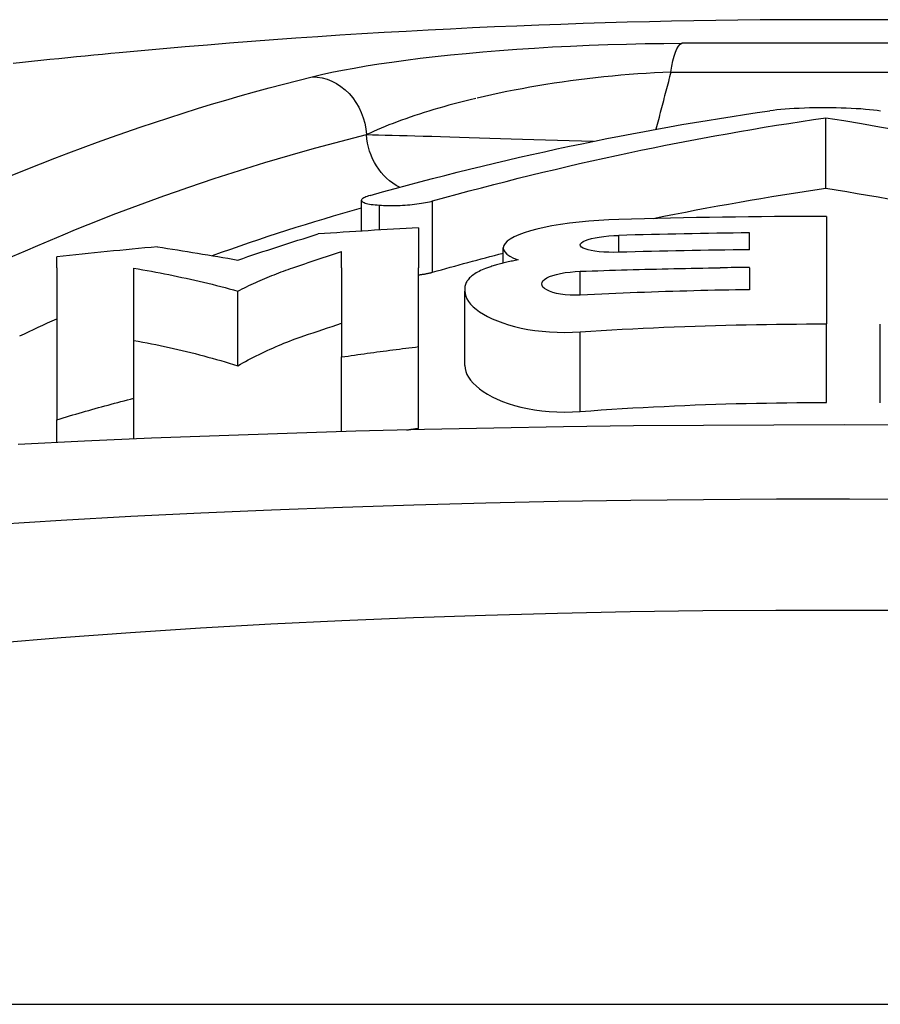
# Model space of a CAD drawing. Extents: x -307 to 887, y -79 to 371.
# Drawn here: x -191 to -188, y 105 to 109 of the extents above; entities that cross this region are included whole.
import ezdxf

# ---------------------------------------------------------------- set-up
doc = ezdxf.new("R2010")
doc.units = 0
doc.layers.get('0').update_dxf_attribs({"linetype": 'CONTINUOUS'})

# ---------------------------------------------------------------- blocks, each defined once
blk = doc.blocks.new('DETENTORE DI REGOLAZIONE AD ANGOLO PER TUBO FERRO DN10 (1)')
for p, q in [((-44.1942, 46.3734), (-44.1185, 46.3784)), ((-44.1185, 46.3784), (-44.0413, 46.383)), ((-44.0413, 46.383), (-43.9631, 46.387)), ((-43.9631, 46.387), (-43.884, 46.3905)), ((-43.884, 46.3905), (-43.8043, 46.3934)), ((-43.8043, 46.3934), (-43.724, 46.3957)), ((-43.724, 46.3957), (-43.6438, 46.3974)), ((-43.6438, 46.3974), (-43.5642, 46.3984)), ((-43.5642, 46.3984), (-43.4859, 46.3988)), ((-42.2464, 46.3988), (-43.4859, 46.3988)), ((-46.12, 46.3365), (-46.1582, 46.3326)), ((-46.082, 46.3404), (-46.12, 46.3365)), ((-46.0445, 46.3441), (-46.082, 46.3404)), ((-46.0075, 46.3478), (-46.0445, 46.3441)), ((-45.9709, 46.3513), (-46.0075, 46.3478)), ((-45.9349, 46.3548), (-45.9709, 46.3513)), ((-45.8995, 46.3581), (-45.9349, 46.3548)), ((-44.6701, 46.3265), (-44.6086, 46.3343)), ((-44.6086, 46.3343), (-44.5447, 46.3417)), ((-44.5447, 46.3417), (-44.4787, 46.3488)), ((-44.4787, 46.3488), (-44.4105, 46.3556)), ((-44.4105, 46.3556), (-44.3403, 46.3619)), ((-44.3403, 46.3619), (-44.2681, 46.3679)), ((-44.2681, 46.3679), (-44.1942, 46.3734)), ((-46.3142, 46.3161), (-46.3538, 46.3118)), ((-46.2749, 46.3203), (-46.3142, 46.3161)), ((-46.2357, 46.3245), (-46.2749, 46.3203)), ((-46.1968, 46.3286), (-46.2357, 46.3245)), ((-46.1582, 46.3326), (-46.1968, 46.3286)), ((-44.9409, 46.2835), (-44.8918, 46.2926)), ((-44.8918, 46.2926), (-44.8402, 46.3014)), ((-44.8402, 46.3014), (-44.786, 46.31)), ((-44.786, 46.31), (-44.7293, 46.3184)), ((-44.7293, 46.3184), (-44.6701, 46.3265)), ((-45.0719, 46.255), (-45.031, 46.2647)), ((-45.031, 46.2647), (-44.9873, 46.2742)), ((-44.9873, 46.2742), (-44.9409, 46.2835)), ((-43.8564, 46.2509), (-43.8924, 46.2467)), ((-43.8204, 46.2548), (-43.8564, 46.2509)), ((-43.7842, 46.2584), (-43.8204, 46.2548)), ((-43.748, 46.2617), (-43.7842, 46.2584)), ((-43.7117, 46.2647), (-43.748, 46.2617)), ((-43.6755, 46.2673), (-43.7117, 46.2647)), ((-43.6395, 46.2697), (-43.6755, 46.2673)), ((-43.6038, 46.2716), (-43.6395, 46.2697)), ((-43.5684, 46.2733), (-43.6038, 46.2716)), ((-43.5335, 46.2745), (-43.5684, 46.2733)), ((-43.5387, 46.2542), (-43.5414, 46.244)), ((-43.536, 46.2644), (-43.5387, 46.2542)), ((-43.5334, 46.2746), (-43.536, 46.2644)), ((-43.5335, 46.2745), (-42.1988, 46.2745)), ((-44.1378, 46.2102), (-44.1714, 46.2041)), ((-44.1037, 46.2161), (-44.1378, 46.2102)), ((-44.0692, 46.2218), (-44.1037, 46.2161)), ((-44.0344, 46.2273), (-44.0692, 46.2218)), ((-43.9992, 46.2325), (-44.0344, 46.2273)), ((-43.9638, 46.2375), (-43.9992, 46.2325)), ((-43.9282, 46.2422), (-43.9638, 46.2375)), ((-43.8924, 46.2467), (-43.9282, 46.2422)), ((-43.5494, 46.2134), (-43.5521, 46.2032)), ((-43.5467, 46.2236), (-43.5494, 46.2134)), ((-43.544, 46.2338), (-43.5467, 46.2236)), ((-43.5414, 46.244), (-43.544, 46.2338)), ((-44.333, 46.1709), (-44.3639, 46.1637)), ((-44.3017, 46.1779), (-44.333, 46.1709)), ((-44.2698, 46.1847), (-44.3017, 46.1779)), ((-44.2375, 46.1914), (-44.2698, 46.1847)), ((-44.2047, 46.1978), (-44.2375, 46.1914)), ((-44.1714, 46.2041), (-44.2047, 46.1978)), ((-43.5601, 46.1727), (-43.5628, 46.1625)), ((-43.5574, 46.1828), (-43.5601, 46.1727)), ((-43.5547, 46.193), (-43.5574, 46.1828)), ((-43.5521, 46.2032), (-43.5547, 46.193)), ((-44.5071, 46.1267), (-44.5287, 46.1205)), ((-44.4851, 46.1328), (-44.5071, 46.1267)), ((-44.4628, 46.1389), (-44.4851, 46.1328)), ((-44.44, 46.1449), (-44.4628, 46.1389)), ((-44.417, 46.1508), (-44.44, 46.1449)), ((-44.3936, 46.1566), (-44.417, 46.1508)), ((-44.3699, 46.1623), (-44.3936, 46.1566)), ((-43.5708, 46.1319), (-43.5735, 46.1217)), ((-43.5681, 46.1421), (-43.5708, 46.1319)), ((-43.5654, 46.1523), (-43.5681, 46.1421)), ((-43.5628, 46.1625), (-43.5654, 46.1523)), ((-44.6509, 46.082), (-44.6699, 46.0754)), ((-44.6315, 46.0886), (-44.6509, 46.082)), ((-44.6117, 46.0951), (-44.6315, 46.0886)), ((-44.5915, 46.1015), (-44.6117, 46.0951)), ((-44.5709, 46.1079), (-44.5915, 46.1015)), ((-44.55, 46.1143), (-44.5709, 46.1079)), ((-44.5287, 46.1205), (-44.55, 46.1143)), ((-43.5842, 46.0809), (-43.5869, 46.0707)), ((-43.5815, 46.0911), (-43.5842, 46.0809)), ((-43.5789, 46.1013), (-43.5815, 46.0911)), ((-43.5762, 46.1115), (-43.5789, 46.1013)), ((-43.5735, 46.1217), (-43.5762, 46.1115)), ((-43.0943, 46.1111), (-43.1094, 46.1091)), ((-43.0782, 46.1129), (-43.0943, 46.1111)), ((-43.0611, 46.1146), (-43.0782, 46.1129)), ((-43.0433, 46.1161), (-43.0611, 46.1146)), ((-43.0242, 46.1174), (-43.0433, 46.1161)), ((-43.0039, 46.1186), (-43.0242, 46.1174)), ((-42.9827, 46.1197), (-43.0039, 46.1186)), ((-42.9607, 46.1206), (-42.9827, 46.1197)), ((-42.9382, 46.1212), (-42.9607, 46.1206)), ((-42.9153, 46.1217), (-42.9382, 46.1212)), ((-42.8923, 46.1219), (-42.9153, 46.1217)), ((-42.8694, 46.122), (-42.8923, 46.1219)), ((-42.8469, 46.1218), (-42.8694, 46.122)), ((-42.825, 46.1215), (-42.8469, 46.1218)), ((-42.8032, 46.121), (-42.825, 46.1215)), ((-42.7813, 46.1203), (-42.8032, 46.121)), ((-42.7598, 46.1193), (-42.7813, 46.1203)), ((-42.7387, 46.1182), (-42.7598, 46.1193)), ((-42.7185, 46.1169), (-42.7387, 46.1182)), ((-42.6992, 46.1154), (-42.7185, 46.1169)), ((-42.6811, 46.1138), (-42.6992, 46.1154)), ((-42.6643, 46.112), (-42.6811, 46.1138)), ((-42.6488, 46.1101), (-42.6643, 46.112)), ((-42.635, 46.1082), (-42.6488, 46.1101)), ((-44.7592, 46.0416), (-44.7759, 46.0347)), ((-44.7422, 46.0485), (-44.7592, 46.0416)), ((-44.7247, 46.0553), (-44.7422, 46.0485)), ((-44.7068, 46.062), (-44.7247, 46.0553)), ((-44.6886, 46.0687), (-44.7068, 46.062)), ((-44.6699, 46.0754), (-44.6886, 46.0687)), ((-43.595, 46.0401), (-43.5977, 46.0299)), ((-43.5923, 46.0503), (-43.595, 46.0401)), ((-43.5896, 46.0605), (-43.5923, 46.0503)), ((-43.5869, 46.0707), (-43.5896, 46.0605)), ((-42.8689, 45.7771), (-42.8689, 46.0792)), ((-44.8234, 46.0139), (-44.8385, 46.0069)), ((-44.8385, 46.0069), (-44.8133, 46.0063)), ((-44.808, 46.0209), (-44.8234, 46.0139)), ((-44.8133, 46.0063), (-44.7867, 46.0058)), ((-44.7922, 46.0278), (-44.808, 46.0209)), ((-44.7759, 46.0347), (-44.7922, 46.0278)), ((-44.7867, 46.0058), (-44.7584, 46.0051)), ((-44.7584, 46.0051), (-44.7287, 46.0044)), ((-44.7287, 46.0044), (-44.6975, 46.0036)), ((-44.6975, 46.0036), (-44.6649, 46.0027)), ((-44.6649, 46.0027), (-44.6309, 46.0018)), ((-44.6309, 46.0018), (-44.5956, 46.0008)), ((-44.5956, 46.0008), (-44.5588, 45.9998)), ((-44.5588, 45.9998), (-44.5206, 45.9987)), ((-44.5206, 45.9987), (-44.481, 45.9975)), ((-44.481, 45.9975), (-44.4401, 45.9963)), ((-44.4401, 45.9963), (-44.3979, 45.995)), ((-44.3979, 45.995), (-44.3545, 45.9937)), ((-44.3545, 45.9937), (-44.31, 45.9923)), ((-44.31, 45.9923), (-44.2644, 45.9909)), ((-44.2644, 45.9909), (-44.2176, 45.9894)), ((-44.2176, 45.9894), (-44.1695, 45.9879)), ((-44.1695, 45.9879), (-44.1205, 45.9864)), ((-44.1205, 45.9864), (-44.0706, 45.9848)), ((-44.0706, 45.9848), (-44.02, 45.9832)), ((-44.02, 45.9832), (-43.9689, 45.9816)), ((-43.9689, 45.9816), (-43.9172, 45.98)), ((-43.9172, 45.98), (-43.865, 45.9784)), ((-44.8294, 45.7443), (-44.8357, 45.7422)), ((-44.8227, 45.7463), (-44.8294, 45.7443)), ((-44.8596, 45.7268), (-44.8598, 45.7247)), ((-44.8598, 45.5931), (-44.8598, 45.7253)), ((-44.8598, 45.7247), (-44.8592, 45.7227)), ((-44.8586, 45.729), (-44.8596, 45.7268)), ((-44.8592, 45.7227), (-44.8578, 45.7208)), ((-44.8568, 45.7312), (-44.8586, 45.729)), ((-44.8578, 45.7208), (-44.8556, 45.7189)), ((-44.8542, 45.7334), (-44.8568, 45.7312)), ((-44.8556, 45.7189), (-44.8526, 45.717)), ((-44.8507, 45.7356), (-44.8542, 45.7334)), ((-44.8526, 45.717), (-44.8488, 45.7153)), ((-44.8464, 45.7379), (-44.8507, 45.7356)), ((-44.8488, 45.7153), (-44.8441, 45.7136)), ((-44.8414, 45.7401), (-44.8464, 45.7379)), ((-44.8441, 45.7136), (-44.8387, 45.712)), ((-44.8357, 45.7422), (-44.8414, 45.7401)), ((-44.8387, 45.712), (-44.8325, 45.7105)), ((-44.8325, 45.7105), (-44.8256, 45.7091)), ((-44.8256, 45.7091), (-44.8181, 45.7079)), ((-44.8181, 45.7079), (-44.8101, 45.7069)), ((-44.8101, 45.7069), (-44.8016, 45.706)), ((-44.8016, 45.706), (-44.7927, 45.7052)), ((-44.7927, 45.7052), (-44.7832, 45.7046)), ((-44.7832, 45.7046), (-44.7748, 45.704)), ((-44.7832, 45.5978), (-44.7832, 45.7046)), ((-44.7748, 45.704), (-44.7659, 45.7035)), ((-44.7659, 45.7035), (-44.7566, 45.7031)), ((-44.7566, 45.7031), (-44.7468, 45.7029)), ((-44.7468, 45.7029), (-44.7368, 45.7027)), ((-44.7368, 45.7027), (-44.7264, 45.7027)), ((-44.7264, 45.7027), (-44.7159, 45.7029)), ((-44.7159, 45.7029), (-44.7053, 45.7032)), ((-44.7053, 45.7032), (-44.6946, 45.7036)), ((-44.6946, 45.7036), (-44.6839, 45.7041)), ((-44.6839, 45.7041), (-44.6734, 45.7048)), ((-44.6734, 45.7048), (-44.6632, 45.7055)), ((-44.6632, 45.7055), (-44.653, 45.7064)), ((-44.653, 45.7064), (-44.6429, 45.7074)), ((-44.6429, 45.7074), (-44.6327, 45.7085)), ((-44.6327, 45.7085), (-44.6227, 45.7097)), ((-44.6227, 45.7097), (-44.6128, 45.711)), ((-44.6128, 45.711), (-44.6033, 45.7124)), ((-44.6033, 45.7124), (-44.594, 45.714)), ((-44.594, 45.714), (-44.5852, 45.7156)), ((-44.5852, 45.7156), (-44.5768, 45.7172)), ((-44.5768, 45.7172), (-44.569, 45.719)), ((-44.569, 45.719), (-44.5617, 45.7207)), ((-44.5617, 45.7207), (-44.5549, 45.7225)), ((-44.5549, 45.417), (-44.5549, 45.7225)), ((-44.0066, 45.6216), (-44.0432, 45.6154)), ((-43.9678, 45.6271), (-44.0066, 45.6216)), ((-43.9271, 45.632), (-43.9678, 45.6271)), ((-43.885, 45.6361), (-43.9271, 45.632)), ((-43.8423, 45.6393), (-43.885, 45.6361)), ((-43.7994, 45.6418), (-43.8423, 45.6393)), ((-43.7572, 45.6434), (-43.7994, 45.6418)), ((-42.8662, 45.6559), (-42.8662, 45.4357)), ((-44.6152, 45.6076), (-44.6152, 45.4357)), ((-44.1851, 45.5774), (-44.2053, 45.5684)), ((-44.1618, 45.586), (-44.1851, 45.5774)), ((-44.1359, 45.5941), (-44.1618, 45.586)), ((-44.1077, 45.6017), (-44.1359, 45.5941)), ((-44.077, 45.6087), (-44.1077, 45.6017)), ((-44.0432, 45.6154), (-44.077, 45.6087)), ((-43.7999, 45.5722), (-43.7785, 45.5737)), ((-43.7785, 45.5737), (-43.7572, 45.5746)), ((-43.7572, 45.5023), (-43.7572, 45.5746)), ((-43.1962, 45.5132), (-43.1962, 45.5855)), ((-44.2443, 45.5403), (-44.2501, 45.531)), ((-44.235, 45.5498), (-44.2443, 45.5403)), ((-44.222, 45.5592), (-44.235, 45.5498)), ((-44.2053, 45.5684), (-44.222, 45.5592)), ((-43.9222, 45.5339), (-43.9208, 45.5385)), ((-43.9209, 45.5294), (-43.9222, 45.5339)), ((-43.9208, 45.5385), (-43.9166, 45.5433)), ((-43.9166, 45.5433), (-43.9097, 45.548)), ((-43.9097, 45.548), (-43.9001, 45.5525)), ((-43.9001, 45.5525), (-43.8881, 45.5568)), ((-43.8881, 45.5568), (-43.8743, 45.5607)), ((-43.8743, 45.5607), (-43.8585, 45.5642)), ((-43.8585, 45.5642), (-43.8405, 45.5673)), ((-43.8405, 45.5673), (-43.8208, 45.57)), ((-43.8208, 45.57), (-43.7999, 45.5722)), ((-44.9452, 45.4357), (-44.9452, 45.5052)), ((-44.2501, 45.531), (-44.2522, 45.5218)), ((-44.2522, 45.5218), (-44.2507, 45.5128)), ((-44.2522, 45.4558), (-44.2522, 45.5211)), ((-44.2507, 45.5128), (-44.2456, 45.5037)), ((-44.2456, 45.5037), (-44.2368, 45.4948)), ((-44.2368, 45.4948), (-44.2244, 45.486)), ((-43.9168, 45.5249), (-43.9209, 45.5294)), ((-43.91, 45.5205), (-43.9168, 45.5249)), ((-43.9004, 45.5165), (-43.91, 45.5205)), ((-43.8884, 45.5129), (-43.9004, 45.5165)), ((-43.8746, 45.5098), (-43.8884, 45.5129)), ((-43.8588, 45.5071), (-43.8746, 45.5098)), ((-43.8407, 45.5049), (-43.8588, 45.5071)), ((-43.821, 45.5033), (-43.8407, 45.5049)), ((-43.8, 45.5023), (-43.821, 45.5033)), ((-43.7785, 45.502), (-43.8, 45.5023)), ((-43.7572, 45.5023), (-43.7785, 45.502)), ((-46.1662, 45.4357), (-46.1662, 45.4834)), ((-44.2805, 45.4482), (-44.2857, 45.4467)), ((-44.2752, 45.4497), (-44.2805, 45.4482)), ((-44.2699, 45.4512), (-44.2752, 45.4497)), ((-44.2644, 45.4526), (-44.2699, 45.4512)), ((-44.2589, 45.4541), (-44.2644, 45.4526)), ((-44.2533, 45.4555), (-44.2589, 45.4541)), ((-44.2477, 45.4569), (-44.2533, 45.4555)), ((-44.242, 45.4582), (-44.2477, 45.4569)), ((-44.2363, 45.4596), (-44.242, 45.4582)), ((-44.2305, 45.4609), (-44.2363, 45.4596)), ((-44.2246, 45.4622), (-44.2305, 45.4609)), ((-44.2187, 45.4635), (-44.2246, 45.4622)), ((-44.2244, 45.486), (-44.2082, 45.4775)), ((-44.2127, 45.4648), (-44.2187, 45.4635)), ((-44.2067, 45.466), (-44.2127, 45.4648)), ((-44.2082, 45.4775), (-44.1885, 45.4696)), ((-44.2007, 45.4672), (-44.2067, 45.466)), ((-44.1946, 45.4684), (-44.2007, 45.4672)), ((-44.1885, 45.4696), (-44.1946, 45.4684)), ((-46.1662, 45.4357), (-46.1662, 45.4209)), ((-46.1662, 45.4209), (-46.1662, 45.405)), ((-46.1662, 45.405), (-46.1662, 45.3881)), ((-45.8362, 45.4338), (-45.8173, 45.4306)), ((-45.8362, 45.4204), (-45.8362, 45.4338)), ((-45.8362, 45.4061), (-45.8362, 45.4204)), ((-45.8362, 45.3909), (-45.8362, 45.4061)), ((-45.8173, 45.4306), (-45.7984, 45.4274)), ((-45.7984, 45.4274), (-45.7796, 45.4241)), ((-45.7796, 45.4241), (-45.7608, 45.4207)), ((-45.7608, 45.4207), (-45.742, 45.4172)), ((-45.742, 45.4172), (-45.7233, 45.4137)), ((-45.7233, 45.4137), (-45.7046, 45.4101)), ((-45.7046, 45.4101), (-45.6859, 45.4064)), ((-45.6859, 45.4064), (-45.6672, 45.4026)), ((-45.2451, 45.4021), (-45.2351, 45.4061)), ((-45.2351, 45.4061), (-45.2252, 45.41)), ((-45.2252, 45.41), (-45.2152, 45.4139)), ((-45.2152, 45.4139), (-45.2052, 45.4177)), ((-45.2052, 45.4177), (-45.1952, 45.4214)), ((-45.1952, 45.4214), (-45.1852, 45.4251)), ((-45.1852, 45.4251), (-45.1751, 45.4287)), ((-45.1751, 45.4287), (-45.1651, 45.4322)), ((-45.1651, 45.4322), (-45.155, 45.4357)), ((-44.9452, 45.4357), (-44.9452, 45.4254)), ((-44.9452, 45.4254), (-44.9452, 45.4145)), ((-44.9452, 45.4145), (-44.9452, 45.4032)), ((-44.6152, 45.4262), (-44.6152, 45.4357)), ((-44.6152, 45.4163), (-44.6152, 45.4262)), ((-44.6152, 45.406), (-44.6152, 45.4163)), ((-44.6152, 45.3952), (-44.6152, 45.406)), ((-44.6152, 45.4051), (-44.6122, 45.4055)), ((-44.6122, 45.4055), (-44.6093, 45.4059)), ((-44.6093, 45.4059), (-44.6064, 45.4063)), ((-44.6064, 45.4063), (-44.6036, 45.4068)), ((-44.6036, 45.4068), (-44.6007, 45.4072)), ((-44.6007, 45.4072), (-44.598, 45.4077)), ((-44.598, 45.4077), (-44.5952, 45.4082)), ((-44.5952, 45.4082), (-44.5925, 45.4086)), ((-44.5925, 45.4086), (-44.5898, 45.4091)), ((-44.5898, 45.4091), (-44.5871, 45.4096)), ((-44.5871, 45.4096), (-44.5845, 45.4101)), ((-44.5845, 45.4101), (-44.582, 45.4106)), ((-44.582, 45.4106), (-44.5795, 45.4111)), ((-44.5795, 45.4111), (-44.577, 45.4116)), ((-44.577, 45.4116), (-44.5745, 45.4122)), ((-44.5745, 45.4122), (-44.5722, 45.4127)), ((-44.5722, 45.4127), (-44.5698, 45.4132)), ((-44.5698, 45.4132), (-44.5675, 45.4137)), ((-44.5675, 45.4137), (-44.5653, 45.4143)), ((-44.5653, 45.4143), (-44.5631, 45.4148)), ((-44.5631, 45.4148), (-44.561, 45.4154)), ((-44.561, 45.4154), (-44.5589, 45.4159)), ((-44.5589, 45.4159), (-44.5569, 45.4165)), ((-44.5569, 45.4165), (-44.5549, 45.417)), ((-44.3788, 45.4068), (-44.3837, 45.4032)), ((-44.3735, 45.4103), (-44.3788, 45.4068)), ((-44.3679, 45.4137), (-44.3735, 45.4103)), ((-44.362, 45.4171), (-44.3679, 45.4137)), ((-44.3558, 45.4204), (-44.362, 45.4171)), ((-44.3492, 45.4236), (-44.3558, 45.4204)), ((-44.3424, 45.4267), (-44.3492, 45.4236)), ((-44.3352, 45.4298), (-44.3424, 45.4267)), ((-44.3277, 45.4328), (-44.3352, 45.4298)), ((-44.3199, 45.4357), (-44.3277, 45.4328)), ((-44.3153, 45.4373), (-44.3199, 45.4357)), ((-44.3106, 45.4389), (-44.3153, 45.4373)), ((-44.3058, 45.4405), (-44.3106, 45.4389)), ((-44.3009, 45.4421), (-44.3058, 45.4405)), ((-44.2959, 45.4436), (-44.3009, 45.4421)), ((-44.2909, 45.4452), (-44.2959, 45.4436)), ((-44.2857, 45.4467), (-44.2909, 45.4452)), ((-44.04, 45.4029), (-44.0239, 45.4075)), ((-44.0239, 45.4075), (-44.006, 45.4115)), ((-44.006, 45.4115), (-43.9865, 45.4149)), ((-43.9865, 45.4149), (-43.9657, 45.4176)), ((-43.9657, 45.4176), (-43.9442, 45.4195)), ((-43.9442, 45.4195), (-43.9222, 45.4207)), ((-43.9222, 45.4207), (-43.8968, 45.4216)), ((-43.9222, 45.3186), (-43.9222, 45.4207)), ((-43.8968, 45.4216), (-43.8715, 45.4225)), ((-43.8715, 45.4225), (-43.8463, 45.4233)), ((-43.8463, 45.4233), (-43.821, 45.4241)), ((-43.821, 45.4241), (-43.7958, 45.4249)), ((-43.7958, 45.4249), (-43.7706, 45.4257)), ((-43.7706, 45.4257), (-43.7454, 45.4265)), ((-43.7454, 45.4265), (-43.7202, 45.4272)), ((-43.7202, 45.4272), (-43.6951, 45.4279)), ((-43.6951, 45.4279), (-43.67, 45.4286)), ((-43.67, 45.4286), (-43.645, 45.4292)), ((-43.645, 45.4292), (-43.6199, 45.4298)), ((-43.6199, 45.4298), (-43.5949, 45.4305)), ((-43.5949, 45.4305), (-43.57, 45.431)), ((-43.57, 45.431), (-43.545, 45.4316)), ((-43.545, 45.4316), (-43.5201, 45.4321)), ((-43.5201, 45.4321), (-43.4952, 45.4326)), ((-43.4952, 45.4326), (-43.4704, 45.4331)), ((-43.4704, 45.4331), (-43.4456, 45.4336)), ((-43.4456, 45.4336), (-43.4208, 45.4341)), ((-43.4208, 45.4341), (-43.3961, 45.4345)), ((-43.3961, 45.4345), (-43.3713, 45.4349)), ((-43.3713, 45.4349), (-43.3467, 45.4353)), ((-43.3467, 45.4353), (-43.322, 45.4357)), ((-43.1962, 45.4357), (-43.1962, 45.4372)), ((-43.1962, 45.4357), (-43.1962, 45.4324)), ((-43.1962, 45.4324), (-43.1962, 45.429)), ((-43.1962, 45.429), (-43.1962, 45.4256)), ((-43.1962, 45.4256), (-43.1962, 45.4221)), ((-43.1962, 45.4221), (-43.1962, 45.4186)), ((-43.1962, 45.4186), (-43.1962, 45.415)), ((-43.1962, 45.415), (-43.1962, 45.4114)), ((-43.1962, 45.4114), (-43.1962, 45.4077)), ((-43.1962, 45.4077), (-43.1962, 45.4039)), ((-42.8662, 45.4357), (-42.8662, 45.1951)), ((-46.1662, 45.3881), (-46.1662, 45.3701)), ((-46.1662, 45.3701), (-46.1662, 45.3512)), ((-45.8362, 45.3749), (-45.8362, 45.3909)), ((-45.8362, 45.3582), (-45.8362, 45.3749)), ((-45.6672, 45.4026), (-45.6485, 45.3987)), ((-45.6485, 45.3987), (-45.6299, 45.3948)), ((-45.6299, 45.3948), (-45.6113, 45.3907)), ((-45.6113, 45.3907), (-45.5928, 45.3866)), ((-45.5928, 45.3866), (-45.5742, 45.3824)), ((-45.5742, 45.3824), (-45.5557, 45.3781)), ((-45.5557, 45.3781), (-45.5373, 45.3738)), ((-45.5373, 45.3738), (-45.5188, 45.3693)), ((-45.5188, 45.3693), (-45.5004, 45.3648)), ((-45.5004, 45.3648), (-45.482, 45.3601)), ((-45.3429, 45.3592), (-45.3333, 45.3637)), ((-45.3333, 45.3637), (-45.3236, 45.3682)), ((-45.3236, 45.3682), (-45.3139, 45.3726)), ((-45.3139, 45.3726), (-45.3041, 45.377)), ((-45.3041, 45.377), (-45.2944, 45.3814)), ((-45.2944, 45.3814), (-45.2846, 45.3856)), ((-45.2846, 45.3856), (-45.2747, 45.3899)), ((-45.2747, 45.3899), (-45.2649, 45.394)), ((-45.2649, 45.394), (-45.255, 45.3981)), ((-45.255, 45.3981), (-45.2451, 45.4021)), ((-44.9452, 45.4032), (-44.9452, 45.3913)), ((-44.9452, 45.3913), (-44.9452, 45.3789)), ((-44.9452, 45.3789), (-44.9452, 45.3661)), ((-44.9452, 45.3661), (-44.9452, 45.3528)), ((-44.6152, 45.384), (-44.6152, 45.3952)), ((-44.6152, 45.3725), (-44.6152, 45.384)), ((-44.6152, 45.3605), (-44.6152, 45.3725)), ((-44.4144, 45.364), (-44.4156, 45.3597)), ((-44.4129, 45.3681), (-44.4144, 45.364)), ((-44.411, 45.3722), (-44.4129, 45.3681)), ((-44.4088, 45.3763), (-44.411, 45.3722)), ((-44.4062, 45.3803), (-44.4088, 45.3763)), ((-44.4033, 45.3843), (-44.4062, 45.3803)), ((-44.4001, 45.3882), (-44.4033, 45.3843)), ((-44.3965, 45.3921), (-44.4001, 45.3882)), ((-44.3926, 45.3958), (-44.3965, 45.3921)), ((-44.3883, 45.3996), (-44.3926, 45.3958)), ((-44.3837, 45.4032), (-44.3883, 45.3996)), ((-44.0872, 45.3666), (-44.0858, 45.3732)), ((-44.0858, 45.3599), (-44.0872, 45.3666)), ((-44.0858, 45.3732), (-44.0817, 45.3798)), ((-44.0817, 45.3798), (-44.075, 45.3861)), ((-44.075, 45.3861), (-44.0657, 45.3921)), ((-44.0657, 45.3921), (-44.054, 45.3978)), ((-44.054, 45.3978), (-44.04, 45.4029)), ((-43.1962, 45.4039), (-43.1962, 45.4001)), ((-43.1962, 45.4001), (-43.1962, 45.3963)), ((-43.1962, 45.3963), (-43.1962, 45.3924)), ((-43.1962, 45.3924), (-43.1962, 45.3884)), ((-43.1962, 45.3884), (-43.1962, 45.3844)), ((-43.1962, 45.3844), (-43.1962, 45.3804)), ((-43.1962, 45.3804), (-43.1962, 45.3763)), ((-43.1962, 45.3763), (-43.1962, 45.3721)), ((-43.1962, 45.3721), (-43.1962, 45.3679)), ((-43.1962, 45.3679), (-43.1962, 45.3637)), ((-43.1962, 45.3637), (-43.1962, 45.3594)), ((-46.1662, 45.3512), (-46.1662, 45.3313)), ((-46.1662, 45.3313), (-46.1662, 45.3106)), ((-45.8362, 45.3406), (-45.8362, 45.3582)), ((-45.8362, 45.3224), (-45.8362, 45.3406)), ((-45.8362, 45.3035), (-45.8362, 45.3224)), ((-45.482, 45.3601), (-45.4637, 45.3554)), ((-45.4637, 45.3554), (-45.4454, 45.3506)), ((-45.4454, 45.3506), (-45.4271, 45.3457)), ((-45.4271, 45.3457), (-45.4089, 45.3407)), ((-45.4089, 45.3407), (-45.3907, 45.3356)), ((-45.3907, 45.3356), (-45.3812, 45.3404)), ((-45.3907, 45.0154), (-45.3907, 45.3356)), ((-45.3812, 45.3404), (-45.3717, 45.3452)), ((-45.3717, 45.3452), (-45.3621, 45.3499)), ((-45.3621, 45.3499), (-45.3526, 45.3545)), ((-45.3526, 45.3545), (-45.3429, 45.3592)), ((-44.9452, 45.3528), (-44.9452, 45.3391)), ((-44.9452, 45.3391), (-44.9452, 45.325)), ((-44.9452, 45.325), (-44.9452, 45.3105)), ((-44.6152, 45.3482), (-44.6152, 45.3605)), ((-44.6152, 45.3355), (-44.6152, 45.3482)), ((-44.6152, 45.3225), (-44.6152, 45.3355)), ((-44.6152, 45.3092), (-44.6152, 45.3225)), ((-44.417, 45.3512), (-44.4172, 45.3469)), ((-44.4172, 45.3469), (-44.4172, 45.3464)), ((-44.4172, 45.3464), (-44.4172, 45.346)), ((-44.4172, 45.346), (-44.4172, 45.3455)), ((-44.4172, 45.3455), (-44.4172, 45.3451)), ((-44.4172, 45.3451), (-44.4172, 45.3447)), ((-44.4172, 45.3447), (-44.4172, 45.3442)), ((-44.4172, 45.3442), (-44.4172, 45.3438)), ((-44.4172, 45.3438), (-44.4172, 45.3433)), ((-44.4172, 45.3433), (-44.4172, 45.3429)), ((-44.4172, 45.3429), (-44.4172, 45.3424)), ((-44.4172, 45.3424), (-44.4172, 45.342)), ((-44.4172, 45.342), (-44.4172, 45.3415)), ((-44.4172, 45.3415), (-44.4172, 45.3411)), ((-44.4172, 45.3411), (-44.4172, 45.3406)), ((-44.4172, 45.3406), (-44.4172, 45.3402)), ((-44.4172, 45.3402), (-44.4172, 45.3397)), ((-44.4172, 45.3397), (-44.4172, 45.3393)), ((-44.4172, 45.3393), (-44.4172, 45.3388)), ((-44.4172, 45.3388), (-44.4172, 45.3383)), ((-44.4172, 45.3383), (-44.4172, 45.3379)), ((-44.4172, 45.3379), (-44.4172, 45.3374)), ((-44.4172, 45.3374), (-44.4172, 45.337)), ((-44.4172, 45.337), (-44.4172, 45.3365)), ((-44.4172, 45.3365), (-44.4172, 45.3361)), ((-44.4172, 45.3361), (-44.4161, 45.325)), ((-44.4172, 45.016), (-44.4172, 45.3361)), ((-44.4165, 45.3555), (-44.417, 45.3512)), ((-44.4156, 45.3597), (-44.4165, 45.3555)), ((-44.4161, 45.325), (-44.4131, 45.3138)), ((-44.0818, 45.3533), (-44.0858, 45.3599)), ((-44.0751, 45.3469), (-44.0818, 45.3533)), ((-44.0659, 45.3409), (-44.0751, 45.3469)), ((-44.0542, 45.3353), (-44.0659, 45.3409)), ((-44.0402, 45.3303), (-44.0542, 45.3353)), ((-44.024, 45.3261), (-44.0402, 45.3303)), ((-44.0061, 45.3226), (-44.024, 45.3261)), ((-43.9865, 45.3201), (-44.0061, 45.3226)), ((-43.9657, 45.3185), (-43.9865, 45.3201)), ((-43.8914, 45.3201), (-43.9222, 45.3186)), ((-43.8607, 45.3216), (-43.8914, 45.3201)), ((-43.8301, 45.323), (-43.8607, 45.3216)), ((-43.7994, 45.3243), (-43.8301, 45.323)), ((-43.7688, 45.3256), (-43.7994, 45.3243)), ((-43.7383, 45.3269), (-43.7688, 45.3256)), ((-43.7077, 45.3281), (-43.7383, 45.3269)), ((-43.6773, 45.3293), (-43.7077, 45.3281)), ((-43.6468, 45.3304), (-43.6773, 45.3293)), ((-43.6164, 45.3315), (-43.6468, 45.3304)), ((-43.5861, 45.3325), (-43.6164, 45.3315)), ((-43.5558, 45.3335), (-43.5861, 45.3325)), ((-43.5255, 45.3344), (-43.5558, 45.3335)), ((-43.4953, 45.3353), (-43.5255, 45.3344)), ((-43.4652, 45.3361), (-43.4953, 45.3353)), ((-43.4351, 45.3369), (-43.4652, 45.3361)), ((-43.405, 45.3377), (-43.4351, 45.3369)), ((-43.375, 45.3384), (-43.405, 45.3377)), ((-43.3451, 45.3391), (-43.375, 45.3384)), ((-43.3152, 45.3397), (-43.3451, 45.3391)), ((-43.2853, 45.3403), (-43.3152, 45.3397)), ((-43.2555, 45.3408), (-43.2853, 45.3403)), ((-43.2258, 45.3413), (-43.2555, 45.3408)), ((-43.1962, 45.3418), (-43.2258, 45.3413)), ((-43.1962, 45.3594), (-43.1962, 45.3551)), ((-43.1962, 45.3551), (-43.1962, 45.3507)), ((-43.1962, 45.3507), (-43.1962, 45.3462)), ((-43.1962, 45.3462), (-43.1962, 45.3418)), ((-46.1662, 45.3106), (-46.1662, 45.289)), ((-46.1662, 45.289), (-46.1662, 45.2668)), ((-45.8362, 45.284), (-45.8362, 45.3035)), ((-45.8362, 45.2639), (-45.8362, 45.284)), ((-44.9452, 45.3105), (-44.9452, 45.2956)), ((-44.9452, 45.2956), (-44.9452, 45.2804)), ((-44.9452, 45.2804), (-44.9452, 45.2649)), ((-44.6152, 45.2955), (-44.6152, 45.3092)), ((-44.6152, 45.2816), (-44.6152, 45.2955)), ((-44.6152, 45.2675), (-44.6152, 45.2816)), ((-44.4131, 45.3138), (-44.4081, 45.3026)), ((-44.4081, 45.3026), (-44.4011, 45.2913)), ((-44.4011, 45.2913), (-44.3921, 45.28)), ((-44.3921, 45.28), (-44.3812, 45.2689)), ((-43.9442, 45.318), (-43.9657, 45.3185)), ((-43.9222, 45.3186), (-43.9442, 45.318)), ((-46.1662, 45.2668), (-46.1662, 45.2437)), ((-46.1662, 45.2437), (-46.1662, 45.2194)), ((-45.8362, 45.2432), (-45.8362, 45.2639)), ((-45.8362, 45.2214), (-45.8362, 45.2432)), ((-44.9452, 45.2649), (-44.9452, 45.2489)), ((-44.9452, 45.2489), (-44.9452, 45.2322)), ((-44.6152, 45.2529), (-44.6152, 45.2675)), ((-44.6152, 45.2378), (-44.6152, 45.2529)), ((-44.6152, 45.2221), (-44.6152, 45.2378)), ((-44.3812, 45.2689), (-44.3684, 45.2579)), ((-44.3684, 45.2579), (-44.3538, 45.2471)), ((-44.3538, 45.2471), (-44.3374, 45.2366)), ((-44.3374, 45.2366), (-44.3191, 45.2265)), ((-46.1662, 45.2194), (-46.1662, 45.1936)), ((-46.1662, 45.1936), (-46.1662, 45.1663)), ((-45.8362, 45.1983), (-45.8362, 45.2214)), ((-45.8362, 45.1742), (-45.8362, 45.1983)), ((-44.9452, 45.2322), (-44.9452, 45.2148)), ((-44.9452, 45.2148), (-44.9452, 45.1969)), ((-44.9452, 45.1969), (-44.9452, 45.1782)), ((-44.6152, 45.2059), (-44.6152, 45.2221)), ((-44.6152, 45.1891), (-44.6152, 45.2059)), ((-44.3191, 45.2265), (-44.2991, 45.2168)), ((-44.2991, 45.2168), (-44.2775, 45.2076)), ((-44.2775, 45.2076), (-44.2543, 45.199)), ((-44.2543, 45.199), (-44.2295, 45.191)), ((-43.1232, 45.1931), (-43.08, 45.1937)), ((-43.08, 45.1937), (-43.0369, 45.1942)), ((-43.0369, 45.1942), (-42.994, 45.1946)), ((-42.994, 45.1946), (-42.9512, 45.1949)), ((-42.9512, 45.1949), (-42.9086, 45.195)), ((-42.9086, 45.195), (-42.8662, 45.1951)), ((-42.8662, 44.8579), (-42.8662, 45.1951)), ((-42.6352, 44.8561), (-42.6352, 45.1935)), ((-46.1662, 45.1663), (-46.1662, 45.1377)), ((-45.8362, 45.149), (-45.8362, 45.1742)), ((-44.9452, 45.1782), (-44.9452, 45.1589)), ((-44.9452, 45.1589), (-44.9452, 45.139)), ((-44.6152, 45.1718), (-44.6152, 45.1891)), ((-44.6152, 45.154), (-44.6152, 45.1718)), ((-44.6152, 45.1357), (-44.6152, 45.154)), ((-44.2295, 45.191), (-44.2033, 45.1838)), ((-44.2033, 45.1838), (-44.1757, 45.1773)), ((-44.1757, 45.1773), (-44.1468, 45.1717)), ((-44.1468, 45.1717), (-44.1168, 45.1671)), ((-44.1168, 45.1671), (-44.0859, 45.1634)), ((-44.0859, 45.1634), (-44.0541, 45.1608)), ((-44.0541, 45.1608), (-44.0216, 45.1592)), ((-44.0216, 45.1592), (-43.9887, 45.1587)), ((-43.9887, 45.1587), (-43.9555, 45.1593)), ((-43.9555, 45.1593), (-43.9222, 45.161)), ((-43.9222, 45.161), (-43.877, 45.1639)), ((-43.9222, 44.8194), (-43.9222, 45.161)), ((-43.877, 45.1639), (-43.8319, 45.1667)), ((-43.8319, 45.1667), (-43.7869, 45.1693)), ((-43.7869, 45.1693), (-43.7419, 45.1718)), ((-43.7419, 45.1718), (-43.697, 45.1742)), ((-43.697, 45.1742), (-43.6522, 45.1764)), ((-43.6522, 45.1764), (-43.6076, 45.1785)), ((-43.6076, 45.1785), (-43.563, 45.1805)), ((-43.563, 45.1805), (-43.5185, 45.1823)), ((-43.5185, 45.1823), (-43.4741, 45.184)), ((-43.4741, 45.184), (-43.4298, 45.1856)), ((-43.4298, 45.1856), (-43.3856, 45.187)), ((-43.3856, 45.187), (-43.3416, 45.1883)), ((-43.3416, 45.1883), (-43.2976, 45.1895)), ((-43.2976, 45.1895), (-43.2538, 45.1906)), ((-43.2538, 45.1906), (-43.2102, 45.1916)), ((-43.2102, 45.1916), (-43.1666, 45.1924)), ((-43.1666, 45.1924), (-43.1232, 45.1931)), ((-46.1662, 45.1377), (-46.1662, 45.1077)), ((-45.8362, 45.1226), (-45.8362, 45.149)), ((-45.8362, 45.1244), (-45.8172, 45.1209)), ((-45.8362, 45.0953), (-45.8362, 45.1226)), ((-45.8172, 45.1209), (-45.7983, 45.1173)), ((-45.7983, 45.1173), (-45.7794, 45.1137)), ((-45.7794, 45.1137), (-45.7606, 45.1099)), ((-45.7606, 45.1099), (-45.7418, 45.1061)), ((-45.2046, 45.1069), (-45.1925, 45.1118)), ((-45.1925, 45.1118), (-45.1804, 45.1167)), ((-45.1804, 45.1167), (-45.1683, 45.1215)), ((-45.1683, 45.1215), (-45.1561, 45.1261)), ((-45.1561, 45.1261), (-45.1439, 45.1307)), ((-45.1439, 45.1307), (-45.1316, 45.1351)), ((-45.1316, 45.1351), (-45.1194, 45.1395)), ((-45.1194, 45.1395), (-45.1071, 45.1437)), ((-44.9452, 45.139), (-44.9452, 45.1185)), ((-44.9452, 45.1185), (-44.9452, 45.0973)), ((-44.6152, 45.1168), (-44.6152, 45.1357)), ((-44.6152, 45.0974), (-44.6152, 45.1168)), ((-46.1662, 45.1077), (-46.1662, 45.0764)), ((-46.1662, 45.0764), (-46.1662, 45.0438)), ((-45.8362, 45.0669), (-45.8362, 45.0953)), ((-45.8362, 45.0375), (-45.8362, 45.0669)), ((-45.7418, 45.1061), (-45.723, 45.1021)), ((-45.723, 45.1021), (-45.7042, 45.0981)), ((-45.7042, 45.0981), (-45.6855, 45.094)), ((-45.6855, 45.094), (-45.6668, 45.0898)), ((-45.6668, 45.0898), (-45.6481, 45.0855)), ((-45.6481, 45.0855), (-45.6295, 45.0811)), ((-45.6295, 45.0811), (-45.6109, 45.0767)), ((-45.6109, 45.0767), (-45.5923, 45.0721)), ((-45.5923, 45.0721), (-45.5738, 45.0674)), ((-45.5738, 45.0674), (-45.5553, 45.0627)), ((-45.2994, 45.0638), (-45.2878, 45.0695)), ((-45.2878, 45.0695), (-45.276, 45.0751)), ((-45.276, 45.0751), (-45.2642, 45.0807)), ((-45.2642, 45.0807), (-45.2524, 45.0861)), ((-45.2524, 45.0861), (-45.2405, 45.0914)), ((-45.2405, 45.0914), (-45.2286, 45.0967)), ((-45.2286, 45.0967), (-45.2166, 45.1018)), ((-45.2166, 45.1018), (-45.2046, 45.1069)), ((-44.9452, 45.0973), (-44.9452, 45.0756)), ((-44.9452, 45.0756), (-44.9452, 45.0532)), ((-44.8628, 45.0652), (-44.8491, 45.0671)), ((-44.8491, 45.0671), (-44.8353, 45.069)), ((-44.8353, 45.069), (-44.8216, 45.0709)), ((-44.8216, 45.0709), (-44.8078, 45.0728)), ((-44.8078, 45.0728), (-44.7941, 45.0747)), ((-44.7941, 45.0747), (-44.7803, 45.0765)), ((-44.7803, 45.0765), (-44.7666, 45.0784)), ((-44.7666, 45.0784), (-44.7528, 45.0802)), ((-44.7528, 45.0802), (-44.7391, 45.082)), ((-44.7391, 45.082), (-44.7253, 45.0837)), ((-44.7253, 45.0837), (-44.7115, 45.0855)), ((-44.7115, 45.0855), (-44.6978, 45.0873)), ((-44.6978, 45.0873), (-44.684, 45.089)), ((-44.684, 45.089), (-44.6702, 45.0907)), ((-44.6702, 45.0907), (-44.6565, 45.0924)), ((-44.6565, 45.0924), (-44.6427, 45.0941)), ((-44.6427, 45.0941), (-44.6289, 45.0958)), ((-44.6289, 45.0958), (-44.6152, 45.0974)), ((-44.6152, 44.7472), (-44.6152, 45.0974)), ((-46.1662, 45.0438), (-46.1662, 45.01)), ((-45.8362, 45.0071), (-45.8362, 45.0375)), ((-45.5553, 45.0627), (-45.5369, 45.0578)), ((-45.5369, 45.0578), (-45.5185, 45.0529)), ((-45.5185, 45.0529), (-45.5001, 45.0478)), ((-45.5001, 45.0478), (-45.4817, 45.0427)), ((-45.4817, 45.0427), (-45.4634, 45.0374)), ((-45.4634, 45.0374), (-45.4452, 45.0321)), ((-45.4452, 45.0321), (-45.427, 45.0266)), ((-45.427, 45.0266), (-45.4088, 45.0211)), ((-45.3795, 45.0217), (-45.3683, 45.028)), ((-45.3683, 45.028), (-45.357, 45.0342)), ((-45.357, 45.0342), (-45.3456, 45.0403)), ((-45.3456, 45.0403), (-45.3341, 45.0463)), ((-45.3341, 45.0463), (-45.3226, 45.0522)), ((-45.3226, 45.0522), (-45.3111, 45.0581)), ((-45.3111, 45.0581), (-45.2994, 45.0638)), ((-44.9452, 45.0532), (-44.9314, 45.0552)), ((-44.9452, 44.7324), (-44.9452, 45.0532)), ((-44.9314, 45.0552), (-44.9177, 45.0573)), ((-44.9177, 45.0573), (-44.904, 45.0593)), ((-44.904, 45.0593), (-44.8903, 45.0613)), ((-44.8903, 45.0613), (-44.8765, 45.0632)), ((-44.8765, 45.0632), (-44.8628, 45.0652)), ((-46.1662, 45.01), (-46.1662, 44.975)), ((-45.8362, 44.9758), (-45.8362, 45.0071)), ((-45.4088, 45.0211), (-45.3907, 45.0154)), ((-45.3907, 45.0154), (-45.3795, 45.0217)), ((-44.4172, 45.016), (-44.4162, 45.0037)), ((-44.4162, 45.0037), (-44.4132, 44.9913)), ((-44.4132, 44.9913), (-44.4082, 44.9787)), ((-46.1662, 44.975), (-46.1662, 44.9389)), ((-45.8362, 44.9435), (-45.8362, 44.9758)), ((-45.8362, 44.9103), (-45.8362, 44.9435)), ((-44.4082, 44.9787), (-44.4012, 44.9662)), ((-44.4012, 44.9662), (-44.3923, 44.9536)), ((-44.3923, 44.9536), (-44.3815, 44.9412)), ((-44.3815, 44.9412), (-44.3689, 44.9289)), ((-46.1662, 44.9389), (-46.1662, 44.9017)), ((-46.1662, 44.9017), (-46.1662, 44.8634)), ((-45.8362, 44.8763), (-45.8362, 44.9103)), ((-44.3689, 44.9289), (-44.3543, 44.9168)), ((-44.3543, 44.9168), (-44.338, 44.9051)), ((-44.338, 44.9051), (-44.3199, 44.8937)), ((-46.1662, 44.8634), (-46.1662, 44.8241)), ((-45.9195, 44.8546), (-45.9056, 44.8583)), ((-45.9056, 44.8583), (-45.8918, 44.8619)), ((-45.8918, 44.8619), (-45.8779, 44.8656)), ((-45.8779, 44.8656), (-45.864, 44.8692)), ((-45.864, 44.8692), (-45.8501, 44.8728)), ((-45.8501, 44.8728), (-45.8362, 44.8763)), ((-45.8362, 44.7008), (-45.8362, 44.8763)), ((-44.3199, 44.8937), (-44.3, 44.8828)), ((-44.3, 44.8828), (-44.2785, 44.8724)), ((-44.2785, 44.8724), (-44.2553, 44.8627)), ((-44.2553, 44.8627), (-44.2305, 44.8536)), ((-43.1663, 44.8549), (-43.1229, 44.8557)), ((-43.1229, 44.8557), (-43.0797, 44.8564)), ((-43.0797, 44.8564), (-43.0366, 44.8569)), ((-43.0366, 44.8569), (-42.9938, 44.8574)), ((-42.9938, 44.8574), (-42.951, 44.8577)), ((-42.951, 44.8577), (-42.9085, 44.8578)), ((-42.9085, 44.8578), (-42.8662, 44.8579)), ((-46.1662, 44.8241), (-46.1662, 44.7839)), ((-46.0709, 44.8124), (-46.0572, 44.8163)), ((-46.0572, 44.8163), (-46.0435, 44.8203)), ((-46.0435, 44.8203), (-46.0298, 44.8242)), ((-46.0298, 44.8242), (-46.016, 44.8281)), ((-46.016, 44.8281), (-46.0023, 44.8319)), ((-46.0023, 44.8319), (-45.9885, 44.8358)), ((-45.9885, 44.8358), (-45.9748, 44.8396)), ((-45.9748, 44.8396), (-45.961, 44.8434)), ((-45.961, 44.8434), (-45.9472, 44.8471)), ((-45.9472, 44.8471), (-45.9333, 44.8509)), ((-45.9333, 44.8509), (-45.9195, 44.8546)), ((-44.2305, 44.8536), (-44.2043, 44.8454)), ((-44.2043, 44.8454), (-44.1767, 44.8381)), ((-44.1767, 44.8381), (-44.1479, 44.8317)), ((-44.1479, 44.8317), (-44.1179, 44.8264)), ((-44.1179, 44.8264), (-44.0867, 44.8222)), ((-44.0867, 44.8222), (-44.0547, 44.8192)), ((-44.0547, 44.8192), (-44.0221, 44.8174)), ((-44.0221, 44.8174), (-43.9891, 44.8168)), ((-43.9891, 44.8168), (-43.9558, 44.8175)), ((-43.9558, 44.8175), (-43.9222, 44.8194)), ((-43.9222, 44.8194), (-43.877, 44.8227)), ((-43.877, 44.8227), (-43.8319, 44.8258)), ((-43.8319, 44.8258), (-43.7868, 44.8288)), ((-43.7868, 44.8288), (-43.7418, 44.8316)), ((-43.7418, 44.8316), (-43.6969, 44.8343)), ((-43.6969, 44.8343), (-43.6521, 44.8368)), ((-43.6521, 44.8368), (-43.6074, 44.8392)), ((-43.6074, 44.8392), (-43.5627, 44.8414)), ((-43.5627, 44.8414), (-43.5182, 44.8435)), ((-43.5182, 44.8435), (-43.4738, 44.8454)), ((-43.4738, 44.8454), (-43.4295, 44.8472)), ((-43.4295, 44.8472), (-43.3853, 44.8488)), ((-43.3853, 44.8488), (-43.3412, 44.8503)), ((-43.3412, 44.8503), (-43.2973, 44.8516)), ((-43.2973, 44.8516), (-43.2535, 44.8529)), ((-43.2535, 44.8529), (-43.2098, 44.8539)), ((-43.2098, 44.8539), (-43.1663, 44.8549)), ((-46.1662, 44.7839), (-46.1526, 44.788)), ((-46.1662, 44.6858), (-46.1662, 44.7839)), ((-46.1526, 44.788), (-46.139, 44.7921)), ((-46.139, 44.7921), (-46.1254, 44.7962)), ((-46.1254, 44.7962), (-46.1118, 44.8003)), ((-46.1118, 44.8003), (-46.0982, 44.8043)), ((-46.0982, 44.8043), (-46.0845, 44.8084)), ((-46.0845, 44.8084), (-46.0709, 44.8124)), ((-44.8848, 44.7343), (-45.1787, 44.7256)), ((-44.5892, 44.7419), (-44.8848, 44.7343)), ((-44.669, 44.7397), (-44.6668, 44.74)), ((-44.6668, 44.74), (-44.6645, 44.7404)), ((-44.6645, 44.7404), (-44.6623, 44.7407)), ((-44.6623, 44.7407), (-44.66, 44.741)), ((-44.66, 44.741), (-44.6578, 44.7413)), ((-44.6578, 44.7413), (-44.6556, 44.7416)), ((-44.6556, 44.7416), (-44.6533, 44.7419)), ((-44.6533, 44.7419), (-44.6511, 44.7422)), ((-44.6511, 44.7422), (-44.6488, 44.7426)), ((-44.6488, 44.7426), (-44.6466, 44.7429)), ((-44.6466, 44.7429), (-44.6443, 44.7432)), ((-44.6443, 44.7432), (-44.6421, 44.7435)), ((-44.6421, 44.7435), (-44.6399, 44.7438)), ((-44.6399, 44.7438), (-44.6376, 44.7441)), ((-44.6376, 44.7441), (-44.6354, 44.7444)), ((-44.6354, 44.7444), (-44.6331, 44.7447)), ((-44.6331, 44.7447), (-44.6309, 44.745)), ((-44.6309, 44.745), (-44.6286, 44.7453)), ((-44.6286, 44.7453), (-44.6264, 44.7457)), ((-44.6264, 44.7457), (-44.6241, 44.746)), ((-44.6241, 44.746), (-44.6219, 44.7463)), ((-44.6219, 44.7463), (-44.6197, 44.7466)), ((-44.6197, 44.7466), (-44.6174, 44.7469)), ((-44.6174, 44.7469), (-44.6152, 44.7472)), ((-44.292, 44.7481), (-44.5892, 44.7419)), ((-43.9934, 44.7532), (-44.292, 44.7481)), ((-43.6936, 44.7571), (-43.9934, 44.7532)), ((-43.3928, 44.7598), (-43.6936, 44.7571)), ((-43.0913, 44.7613), (-43.3928, 44.7598)), ((-42.7892, 44.7616), (-43.0913, 44.7613)), ((-42.4875, 44.7608), (-42.7892, 44.7616)), ((-46.0475, 44.6915), (-46.3323, 44.6775)), ((-45.7602, 44.7042), (-46.0475, 44.6915)), ((-45.4706, 44.7155), (-45.7602, 44.7042)), ((-45.1787, 44.7256), (-45.4706, 44.7155)), ((-44.3266, 44.4275), (-44.0167, 44.434)), ((-44.0167, 44.434), (-43.7056, 44.4389)), ((-43.7056, 44.4389), (-43.3933, 44.4423)), ((-43.3933, 44.4423), (-43.0803, 44.4442)), ((-43.0803, 44.4442), (-42.7672, 44.4445)), ((-42.7672, 44.4445), (-42.4547, 44.4433)), ((-45.5493, 44.3848), (-45.2466, 44.398)), ((-45.2466, 44.398), (-44.9418, 44.4095)), ((-44.9418, 44.4095), (-44.6351, 44.4193)), ((-44.6351, 44.4193), (-44.3266, 44.4275)), ((-46.4426, 44.3346), (-46.1475, 44.3531)), ((-46.1475, 44.3531), (-45.8497, 44.3699)), ((-45.8497, 44.3699), (-45.5493, 44.3848)), ((-44.9439, 43.9232), (-44.6373, 43.9358)), ((-44.6373, 43.9358), (-44.329, 43.9462)), ((-44.329, 43.9462), (-44.0191, 43.9546)), ((-44.0191, 43.9546), (-43.708, 43.9608)), ((-43.708, 43.9608), (-43.3957, 43.965)), ((-43.3957, 43.965), (-43.0826, 43.9673)), ((-43.0826, 43.9673), (-42.7691, 43.9677)), ((-42.7691, 43.9677), (-42.4561, 43.9662)), ((-45.8512, 43.8717), (-45.5511, 43.8912)), ((-45.5511, 43.8912), (-45.2486, 43.9084)), ((-45.2486, 43.9084), (-44.9439, 43.9232)), ((-46.4432, 43.8254), (-46.1486, 43.8498)), ((-46.1486, 43.8498), (-45.8512, 43.8717)), ((-47.4853, 42.2763), (-38.247, 42.2763))]:
    blk.add_line(p, q)
for radius, start, end in [(32.5, 84.64466, 95.35534), (31.6559, 90, 91.61288), (31.6559, 93.16722, 93.94895), (31.5872, 90.5986, 91.61639), (31.6559, 95.19978, 95.98372), (31.5149, 90.59997, 91.6201), (31.439, 90.60142, 90.83085)]:
    blk.add_arc((-42.8662, 14), radius, start, end)
at = {"extrusion": (0, 0, -1)}
for centre, major_axis, ratio, start_param, end_param in [((-43.4812, 46.1495), (0, 0.25), 0.241784, -1.047198, -0.078954), ((-43.0843, 14), (0, 32.499), 0.5, -0.244939, -0.122623), ((-45.055, 46.0069), (-0.0598, 0.2427), 0.859523, 0.201019, 1.779567), ((-41.3046, 14), (0, 32.2377), 0.627409, -0.174823, -0.089349), ((-41.022, 14), (0, 32.2124), 0.631304, -0.174616, -0.090943), ((-44.6773, 14), (0, 32.2206), 0.599846, 0.093705, 0.221182), ((-42.8662, 14), (0, 32.249), 0.5, -0.231735, -0.122623), ((-44.6219, 46.0069), (-0.0598, 0.2427), 0.859523, 3.776117, 4.92116), ((-41.022, 14), (0, 31.9115), 0.631304, -0.128804, -0.091803), ((-44.6773, 14), (0, 31.9198), 0.599846, 0.09459, 0.132235), ((-42.6513, 14), (0, 31.999), 0.5, -0.178979, -0.138477), ((-40.9826, 14), (0, 32.2062), 0.643383, -0.214374, -0.197392), ((-47.7087, 14), (0, 31.6745), 0.643383, 0.096999, 0.113996), ((-40.73, 14), (0, 32.1792), 0.643383, -0.215393, -0.205031), ((-41.022, 14), (0, 31.9115), 0.631304, -0.176279, -0.161034), ((-42.6513, 14), (0, 31.999), 0.5, -0.231735, -0.22149), ((-40.73, 14), (0, 31.8781), 0.643383, -0.215069, -0.206996)]:
    blk.add_ellipse(centre, major_axis=major_axis, ratio=ratio, start_param=start_param, end_param=end_param, dxfattribs=at)

msp = doc.modelspace()

# ---------------------------------------------------------------- block references
msp.add_blockref('DETENTORE DI REGOLAZIONE AD ANGOLO PER TUBO FERRO DN10 (1)', (-144.9211, 62.5617))

doc.saveas('drawing.dxf')
